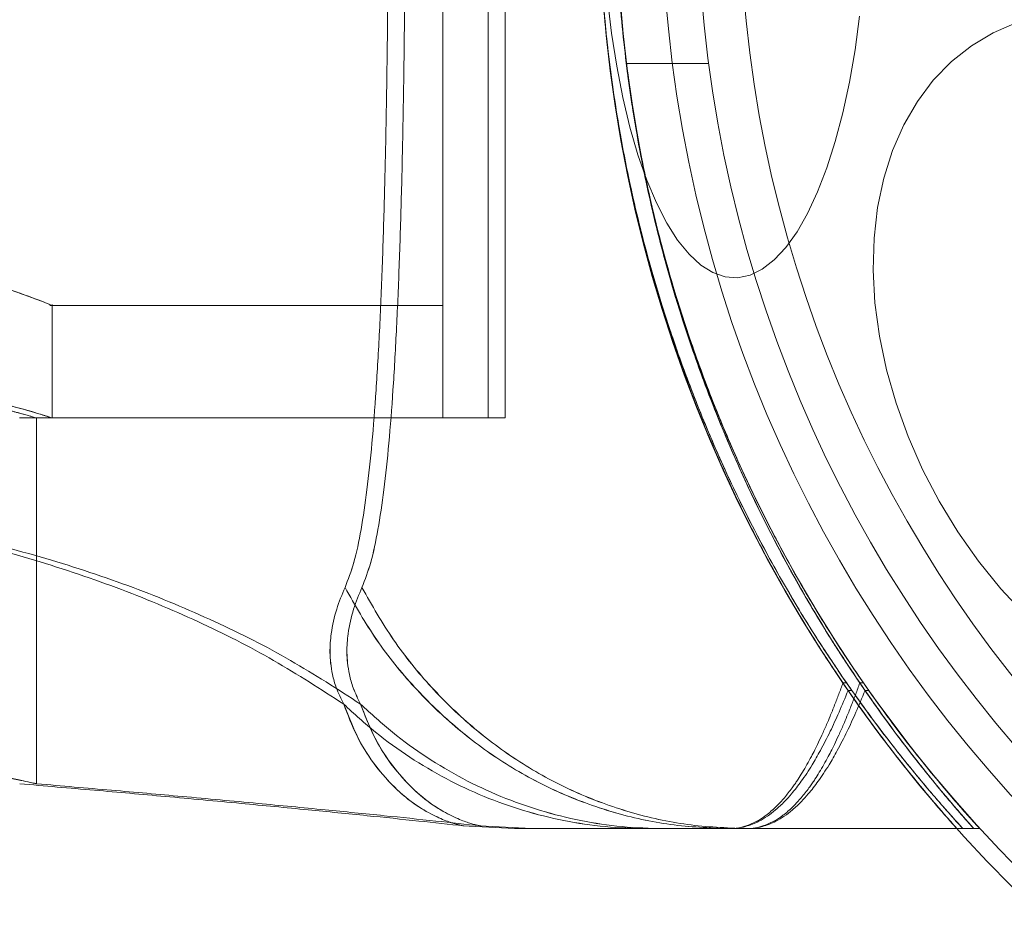
# Model space of a CAD drawing. Units: millimetres. Extents: x -720 to 9857, y -573 to 9545.
# Drawn here: x 6529 to 6561, y 2162 to 2191 of the extents above; entities that cross this region are included whole.
import ezdxf

# ---------------------------------------------------------------- set-up
doc = ezdxf.new("R2010")
doc.units = ezdxf.units.MM
doc.layers.add('Dimensions', color=7, linetype='Continuous')
doc.styles.get("Standard").update_dxf_attribs({"font": 'arial.ttf'})
doc.dimstyles.new('Leikkiset keinu', dxfattribs={"dimtxt": 150, "dimasz": 2.5, "dimexe": 0.06, "dimexo": 0.625, "dimtad": 0, "dimtih": 1, "dimtoh": 1, "dimdec": 0, "dimtxsty": 'Standard', "dimcen": 2.5, "dimadec": 0, "dimazin": 0, "dimtfac": 1, "dimtmove": 0, "dimatfit": 3, "dimfxl": 1, "dimarcsym": 0})

# ---------------------------------------------------------------- blocks, each defined once
blk = doc.blocks.new('*D2')
at = {"layer": 'Defpoints', "color": 0}
for p in [(6766.897, 8155.817), (-492.754, 527.767), (2540.484, 527.767)]:
    blk.add_point(p, dxfattribs=at)
at = {"layer": 'Dimensions', "color": 0, "lineweight": -2}
for p, q in [((6547.047, 8155.817), (-492.814, 8155.817)), ((-492.754, 8153.317), (-492.754, 4418.992)), ((-492.754, 530.267), (-492.754, 4264.592)), ((2385.613, 527.767), (-492.814, 527.767))]:
    blk.add_line(p, q, dxfattribs=at)
at = {"layer": 'Dimensions', "color": 0}
for points in [[(-492.337, 8153.317), (-493.171, 8153.317), (-492.754, 8155.817)], [(-493.171, 530.267), (-492.337, 530.267), (-492.754, 527.767)]]:
    blk.add_solid(points, dxfattribs=at)
at = {"layer": 'Dimensions', "color": 0, "lineweight": 5, "insert": (-492.754, 4341.792), "char_height": 150, "attachment_point": 5}
blk.add_mtext('7628', dxfattribs=at)
blk = doc.blocks.new('*D3')
at = {"layer": 'Defpoints', "color": 0}
for p in [(8737.672, 5325.587), (736.238, 2346.762), (8737.672, -474.243)]:
    blk.add_point(p, dxfattribs=at)
at = {"layer": 'Dimensions', "color": 0, "lineweight": -2}
for p, q in [((8737.672, 5088.992), (8737.672, -474.303)), ((736.238, 2177.142), (736.238, -474.303)), ((738.738, -474.243), (4527.005, -474.243)), ((8735.172, -474.243), (4946.905, -474.243))]:
    blk.add_line(p, q, dxfattribs=at)
at = {"layer": 'Dimensions', "color": 0}
for points in [[(738.738, -473.827), (738.738, -474.66), (736.238, -474.243)], [(8735.172, -474.66), (8735.172, -473.827), (8737.672, -474.243)]]:
    blk.add_solid(points, dxfattribs=at)
at = {"layer": 'Dimensions', "color": 0, "lineweight": 5, "insert": (4736.955, -474.243), "char_height": 150, "attachment_point": 5}
blk.add_mtext('8001', dxfattribs=at)
blk = doc.blocks.new('*D5')
at = {"layer": 'Defpoints', "color": 0}
for p in [(7237.672, 5134.617), (2386.238, 2194.617), (7237.672, 64.482)]:
    blk.add_point(p, dxfattribs=at)
at = {"layer": 'Dimensions', "color": 0, "lineweight": -2}
for p, q in [((7237.672, 5133.992), (7237.672, 64.422)), ((2386.238, 2193.992), (2386.238, 64.422)), ((2388.738, 64.482), (4599.08, 64.482)), ((7235.172, 64.482), (5024.83, 64.482))]:
    blk.add_line(p, q, dxfattribs=at)
at = {"layer": 'Dimensions', "color": 0}
for points in [[(2388.738, 64.898), (2388.738, 64.065), (2386.238, 64.482)], [(7235.172, 64.065), (7235.172, 64.898), (7237.672, 64.482)]]:
    blk.add_solid(points, dxfattribs=at)
at = {"layer": 'Dimensions', "color": 0, "lineweight": 5, "insert": (4811.955, 64.482), "char_height": 150, "attachment_point": 5}
blk.add_mtext('4851', dxfattribs=at)

msp = doc.modelspace()

# ---------------------------------------------------------------- linework, layer by layer
at = {"color": 7, "linetype": 'Continuous', "lineweight": 5}
for p, q in [((6542.672, 2177.767), (6542.672, 2211.422)), ((6544.131, 2177.767), (6544.131, 2211.454)), ((6544.672, 2177.767), (6544.672, 2211.454)), ((6548.564, 2189.117), (6551.185, 2189.117)), ((6530.1, 2181.367), (6542.672, 2181.367)), ((6530.172, 2177.767), (6530.172, 2181.397)), ((6529.131, 2177.767), (6544.131, 2177.767)), ((6529.672, 2177.767), (6544.672, 2177.767)), ((6529.672, 2166.054), (6529.672, 2177.767)), ((6555.599, 2169.281), (6555.482, 2169.281)), ((6555.768, 2169.04), (6555.648, 2169.04)), ((6556.14, 2169.281), (6556.023, 2169.281)), ((6556.309, 2169.04), (6556.189, 2169.04)), ((6543.317, 2164.709), (6544.973, 2164.617)), ((6543.858, 2164.709), (6545.514, 2164.617)), ((6547.485, 2164.617), (6548.871, 2164.621)), ((6548.026, 2164.617), (6549.412, 2164.621)), ((6551.827, 2164.617), (6559.323, 2164.617)), ((6552.368, 2164.617), (6559.672, 2164.617)), ((6559.864, 2164.617), (6559.672, 2164.617))]:
    msp.add_line(p, q, dxfattribs=at)
at = {"color": 7, "linetype": 'Continuous', "lineweight": 5, "flags": 128}
for points in [[(6556.016, 2190.631), (6555.871, 2189.553), (6555.691, 2188.519), (6555.48, 2187.539), (6555.238, 2186.621), (6554.968, 2185.773), (6554.672, 2185.003), (6554.352, 2184.317), (6554.012, 2183.722), (6553.654, 2183.223), (6553.282, 2182.824), (6552.899, 2182.528), (6552.508, 2182.339), (6552.112, 2182.257), (6551.716, 2182.284), (6551.322, 2182.42), (6550.935, 2182.663), (6550.557, 2183.011), (6550.191, 2183.46), (6549.842, 2184.008), (6549.512, 2184.649), (6549.203, 2185.378), (6548.92, 2186.188), (6548.664, 2187.072), (6548.437, 2188.022), (6548.241, 2189.03), (6548.079, 2190.087), (6547.951, 2191.184)], [(6556.874, 2179.312), (6556.648, 2180.388), (6556.507, 2181.455), (6556.449, 2182.503), (6556.478, 2183.523), (6556.591, 2184.506), (6556.789, 2185.443), (6557.069, 2186.327), (6557.429, 2187.148), (6557.865, 2187.901), (6558.375, 2188.579), (6558.953, 2189.175), (6559.594, 2189.684), (6560.293, 2190.102), (6561.044, 2190.426)], [(6561.307, 2171.475), (6560.54, 2172.297), (6559.823, 2173.18), (6559.162, 2174.117), (6558.562, 2175.1), (6558.029, 2176.12), (6557.567, 2177.168), (6557.181, 2178.235), (6556.874, 2179.312)]]:
    msp.add_lwpolyline(points, dxfattribs=at)
at = {"color": 7, "linetype": 'Continuous', "lineweight": 5}
for radius in [45, 44.45, 43, 41.85, 40.5]:
    msp.add_circle((6592.672, 2194.617), radius, dxfattribs=at)
for points, knots in [([(6555.648, 2169.04), (6555.408, 2169.393), (6554.928, 2170.099), (6554.183, 2171.287), (6553.326, 2172.752), (6552.355, 2174.587), (6551.313, 2176.829), (6550.346, 2179.256), (6549.496, 2181.843), (6548.784, 2184.551), (6548.26, 2187.205), (6547.914, 2189.762), (6547.716, 2192.197), (6547.648, 2194.707), (6547.727, 2197.279), (6547.962, 2199.896), (6548.341, 2202.476), (6548.857, 2204.985), (6549.507, 2207.404), (6550.264, 2209.717), (6551.108, 2211.907), (6551.981, 2213.87), (6552.847, 2215.594), (6553.681, 2217.103), (6554.507, 2218.475), (6555.161, 2219.484), (6555.533, 2220.027), (6555.645, 2220.19)], [0, 0, 0, 0, 0.03371, 0.067446, 0.101128, 0.148052, 0.195145, 0.242095, 0.288855, 0.335751, 0.382535, 0.421851, 0.46123, 0.500551, 0.542792, 0.585186, 0.627568, 0.669791, 0.71153, 0.75346, 0.795366, 0.837073, 0.873792, 0.910648, 0.94755, 0.984332, 1, 1, 1, 1]), ([(6555.572, 2220.084), (6555.328, 2219.722), (6554.838, 2218.997), (6554.08, 2217.776), (6553.211, 2216.275), (6552.235, 2214.406), (6551.199, 2212.137), (6550.24, 2209.684), (6549.404, 2207.075), (6548.708, 2204.348), (6548.21, 2201.719), (6547.89, 2199.234), (6547.712, 2196.917), (6547.649, 2194.484), (6547.728, 2191.946), (6547.964, 2189.321), (6548.345, 2186.733), (6548.864, 2184.219), (6549.516, 2181.8), (6550.274, 2179.49), (6551.119, 2177.301), (6551.993, 2175.339), (6552.861, 2173.613), (6553.697, 2172.103), (6554.525, 2170.729), (6555.117, 2169.819), (6555.431, 2169.356), (6555.482, 2169.281)], [0, 0, 0, 0, 0.034634, 0.069298, 0.103899, 0.15146, 0.199187, 0.246769, 0.294166, 0.341698, 0.389119, 0.426941, 0.464818, 0.502643, 0.545498, 0.588509, 0.631506, 0.67434, 0.716541, 0.758935, 0.801306, 0.843476, 0.880709, 0.918082, 0.955502, 0.9928, 1, 1, 1, 1]), ([(6556.189, 2169.04), (6555.949, 2169.393), (6555.469, 2170.099), (6554.724, 2171.287), (6553.867, 2172.752), (6552.896, 2174.587), (6551.854, 2176.829), (6550.887, 2179.256), (6550.037, 2181.843), (6549.325, 2184.551), (6548.801, 2187.205), (6548.455, 2189.762), (6548.257, 2192.197), (6548.189, 2194.707), (6548.268, 2197.279), (6548.503, 2199.896), (6548.882, 2202.476), (6549.398, 2204.985), (6550.048, 2207.404), (6550.805, 2209.717), (6551.649, 2211.907), (6552.522, 2213.87), (6553.388, 2215.594), (6554.222, 2217.103), (6555.048, 2218.475), (6555.702, 2219.484), (6556.075, 2220.027), (6556.186, 2220.19)], [0, 0, 0, 0, 0.03371, 0.067446, 0.101128, 0.148052, 0.195145, 0.242095, 0.288855, 0.335751, 0.382535, 0.421851, 0.46123, 0.500551, 0.542792, 0.585186, 0.627568, 0.669791, 0.71153, 0.75346, 0.795366, 0.837073, 0.873792, 0.910648, 0.94755, 0.984332, 1, 1, 1, 1]), ([(6556.113, 2220.084), (6555.869, 2219.722), (6555.379, 2218.997), (6554.621, 2217.776), (6553.752, 2216.275), (6552.776, 2214.406), (6551.74, 2212.137), (6550.781, 2209.684), (6549.945, 2207.075), (6549.249, 2204.348), (6548.751, 2201.719), (6548.431, 2199.234), (6548.253, 2196.917), (6548.19, 2194.484), (6548.269, 2191.946), (6548.505, 2189.321), (6548.886, 2186.733), (6549.405, 2184.219), (6550.057, 2181.8), (6550.815, 2179.49), (6551.66, 2177.301), (6552.534, 2175.339), (6553.402, 2173.613), (6554.238, 2172.103), (6555.066, 2170.729), (6555.658, 2169.819), (6555.972, 2169.356), (6556.023, 2169.281)], [0, 0, 0, 0, 0.034634, 0.069298, 0.103899, 0.15146, 0.199187, 0.246769, 0.294166, 0.341698, 0.389119, 0.426941, 0.464818, 0.502643, 0.545498, 0.588509, 0.631506, 0.67434, 0.716541, 0.758935, 0.801306, 0.843476, 0.880709, 0.918082, 0.955502, 0.9928, 1, 1, 1, 1]), ([(6539.546, 2216.897), (6539.645, 2216.641), (6539.848, 2216.112), (6540.067, 2215.053), (6540.257, 2213.785), (6540.413, 2212.291), (6540.545, 2210.594), (6540.653, 2208.705), (6540.741, 2206.641), (6540.81, 2204.427), (6540.863, 2202.087), (6540.9, 2199.652), (6540.922, 2197.151), (6540.929, 2194.616), (6540.922, 2192.082), (6540.9, 2189.581), (6540.863, 2187.145), (6540.81, 2184.807), (6540.741, 2182.593), (6540.653, 2180.529), (6540.545, 2178.64), (6540.414, 2176.942), (6540.256, 2175.449), (6540.067, 2174.182), (6539.849, 2173.124), (6539.645, 2172.594), (6539.546, 2172.337)], [0, 0, 0, 0, 0.036533, 0.075371, 0.115613, 0.156793, 0.198823, 0.241237, 0.283941, 0.327016, 0.370155, 0.413362, 0.456679, 0.500031, 0.543324, 0.586621, 0.629886, 0.673031, 0.716011, 0.758754, 0.801207, 0.843194, 0.8844, 0.924613, 0.963405, 1, 1, 1, 1]), ([(6539.546, 2172.337), (6539.645, 2172.593), (6539.848, 2173.122), (6540.067, 2174.181), (6540.257, 2175.449), (6540.413, 2176.942), (6540.545, 2178.64), (6540.653, 2180.528), (6540.741, 2182.593), (6540.81, 2184.807), (6540.863, 2187.146), (6540.9, 2189.581), (6540.922, 2192.083), (6540.929, 2194.616), (6540.922, 2197.151), (6540.9, 2199.652), (6540.863, 2202.088), (6540.81, 2204.427), (6540.741, 2206.641), (6540.653, 2208.704), (6540.545, 2210.593), (6540.413, 2212.291), (6540.257, 2213.785), (6540.067, 2215.052), (6539.848, 2216.112), (6539.645, 2216.641), (6539.546, 2216.897)], [0, 0, 0, 0, 0.036532, 0.075371, 0.115612, 0.156793, 0.198826, 0.241231, 0.283929, 0.327045, 0.370129, 0.413325, 0.456716, 0.50001, 0.543255, 0.586702, 0.629843, 0.67298, 0.716073, 0.758748, 0.801171, 0.843207, 0.884387, 0.924629, 0.963468, 1, 1, 1, 1]), ([(6540.087, 2216.897), (6540.186, 2216.641), (6540.389, 2216.112), (6540.608, 2215.053), (6540.798, 2213.785), (6540.954, 2212.291), (6541.086, 2210.594), (6541.194, 2208.705), (6541.282, 2206.641), (6541.351, 2204.427), (6541.404, 2202.087), (6541.441, 2199.652), (6541.463, 2197.151), (6541.47, 2194.616), (6541.463, 2192.082), (6541.441, 2189.581), (6541.404, 2187.145), (6541.351, 2184.807), (6541.282, 2182.593), (6541.194, 2180.529), (6541.086, 2178.64), (6540.955, 2176.942), (6540.797, 2175.449), (6540.608, 2174.182), (6540.39, 2173.124), (6540.186, 2172.594), (6540.087, 2172.337)], [0, 0, 0, 0, 0.036533, 0.075371, 0.115613, 0.156793, 0.198823, 0.241237, 0.283941, 0.327016, 0.370155, 0.413362, 0.456679, 0.500031, 0.543324, 0.586621, 0.629886, 0.673031, 0.716011, 0.758754, 0.801207, 0.843194, 0.8844, 0.924613, 0.963405, 1, 1, 1, 1]), ([(6540.087, 2172.337), (6540.186, 2172.593), (6540.389, 2173.122), (6540.608, 2174.181), (6540.798, 2175.449), (6540.954, 2176.942), (6541.086, 2178.64), (6541.194, 2180.528), (6541.282, 2182.593), (6541.351, 2184.807), (6541.404, 2187.146), (6541.441, 2189.581), (6541.463, 2192.083), (6541.47, 2194.616), (6541.463, 2197.151), (6541.441, 2199.652), (6541.404, 2202.088), (6541.351, 2204.427), (6541.282, 2206.641), (6541.194, 2208.704), (6541.086, 2210.593), (6540.954, 2212.291), (6540.798, 2213.785), (6540.608, 2215.052), (6540.389, 2216.112), (6540.186, 2216.641), (6540.087, 2216.897)], [0, 0, 0, 0, 0.0365324, 0.0753712, 0.1156119, 0.1567928, 0.1988256, 0.241231, 0.2839286, 0.3270453, 0.3701287, 0.413325, 0.4567157, 0.5000098, 0.5432547, 0.5867025, 0.6298428, 0.6729799, 0.7160727, 0.7587482, 0.8011713, 0.8432069, 0.8843872, 0.9246288, 0.9634675, 1, 1, 1, 1]), ([(6555.768, 2169.04), (6555.453, 2169.498), (6554.821, 2170.416), (6553.831, 2172.016), (6552.834, 2173.79), (6551.887, 2175.682), (6551.019, 2177.657), (6550.247, 2179.666), (6549.549, 2181.776), (6548.888, 2184.175), (6548.319, 2186.876), (6547.896, 2189.865), (6547.697, 2192.459), (6547.679, 2194.045), (6547.672, 2194.617)], [0, 0, 0, 0, 0.0865435, 0.1734681, 0.2602379, 0.3465694, 0.4226866, 0.4991022, 0.5755428, 0.6516944, 0.7493513, 0.8472735, 0.9449649, 1, 1, 1, 1]), ([(6547.672, 2194.617), (6547.688, 2193.726), (6547.718, 2191.945), (6547.966, 2189.265), (6548.365, 2186.596), (6548.91, 2184.03), (6549.57, 2181.612), (6550.327, 2179.327), (6551.184, 2177.14), (6552.076, 2175.165), (6552.959, 2173.429), (6553.812, 2171.906), (6554.656, 2170.517), (6555.207, 2169.693), (6555.482, 2169.281)], [0, 0, 0, 0, 0.0871693, 0.1743382, 0.2642443, 0.3541387, 0.4374291, 0.520713, 0.6070913, 0.6934599, 0.7689094, 0.844354, 0.9221645, 1, 1, 1, 1]), ([(6547.672, 2194.617), (6547.688, 2193.726), (6547.719, 2191.945), (6547.97, 2189.264), (6548.374, 2186.596), (6548.925, 2184.034), (6549.591, 2181.626), (6550.352, 2179.354), (6551.214, 2177.18), (6552.116, 2175.207), (6553.014, 2173.464), (6553.887, 2171.927), (6554.753, 2170.526), (6555.317, 2169.696), (6555.599, 2169.281)], [0, 0, 0, 0, 0.087069, 0.174138, 0.263972, 0.353795, 0.436567, 0.519333, 0.605139, 0.690936, 0.766992, 0.843044, 0.921509, 1, 1, 1, 1]), ([(6555.648, 2169.04), (6555.337, 2169.499), (6554.715, 2170.419), (6553.739, 2172.025), (6552.756, 2173.803), (6551.823, 2175.698), (6550.968, 2177.672), (6550.21, 2179.676), (6549.525, 2181.779), (6548.874, 2184.173), (6548.312, 2186.871), (6547.894, 2189.86), (6547.697, 2192.456), (6547.679, 2194.043), (6547.672, 2194.617)], [0, 0, 0, 0, 0.086666, 0.173718, 0.260614, 0.347067, 0.422927, 0.499082, 0.575263, 0.651159, 0.748917, 0.846939, 0.944732, 1, 1, 1, 1]), ([(6548.213, 2194.617), (6548.229, 2193.726), (6548.26, 2191.945), (6548.511, 2189.264), (6548.915, 2186.596), (6549.466, 2184.034), (6550.132, 2181.626), (6550.893, 2179.354), (6551.755, 2177.18), (6552.657, 2175.207), (6553.555, 2173.464), (6554.428, 2171.927), (6555.294, 2170.526), (6555.858, 2169.696), (6556.14, 2169.281)], [0, 0, 0, 0, 0.087069, 0.174138, 0.263972, 0.353795, 0.436567, 0.519333, 0.605139, 0.690936, 0.766992, 0.843044, 0.921509, 1, 1, 1, 1]), ([(6548.213, 2194.617), (6548.229, 2193.726), (6548.259, 2191.945), (6548.507, 2189.265), (6548.906, 2186.596), (6549.451, 2184.03), (6550.111, 2181.612), (6550.868, 2179.327), (6551.725, 2177.14), (6552.617, 2175.165), (6553.5, 2173.429), (6554.353, 2171.906), (6555.197, 2170.517), (6555.748, 2169.693), (6556.023, 2169.281)], [0, 0, 0, 0, 0.0871693, 0.1743382, 0.2642443, 0.3541387, 0.4374291, 0.520713, 0.6070913, 0.6934599, 0.7689094, 0.844354, 0.9221645, 1, 1, 1, 1]), ([(6556.309, 2169.04), (6555.994, 2169.498), (6555.362, 2170.416), (6554.372, 2172.016), (6553.375, 2173.79), (6552.428, 2175.682), (6551.56, 2177.657), (6550.788, 2179.666), (6550.09, 2181.776), (6549.429, 2184.175), (6548.86, 2186.876), (6548.437, 2189.865), (6548.238, 2192.459), (6548.22, 2194.045), (6548.213, 2194.617)], [0, 0, 0, 0, 0.086544, 0.173468, 0.260238, 0.346569, 0.422687, 0.499102, 0.575543, 0.651694, 0.749351, 0.847274, 0.944965, 1, 1, 1, 1]), ([(6556.189, 2169.04), (6555.878, 2169.499), (6555.256, 2170.419), (6554.28, 2172.025), (6553.297, 2173.803), (6552.364, 2175.698), (6551.509, 2177.672), (6550.751, 2179.676), (6550.066, 2181.779), (6549.415, 2184.173), (6548.853, 2186.871), (6548.435, 2189.86), (6548.238, 2192.456), (6548.22, 2194.043), (6548.213, 2194.617)], [0, 0, 0, 0, 0.086666, 0.173718, 0.260614, 0.347067, 0.422927, 0.499082, 0.575263, 0.651159, 0.748917, 0.846939, 0.944732, 1, 1, 1, 1]), ([(6519.172, 2181.367), (6519.228, 2181.391), (6519.339, 2181.438), (6520.203, 2181.773), (6521.508, 2182.183), (6523.216, 2182.522), (6525.069, 2182.601), (6526.798, 2182.41), (6528.305, 2182.05), (6529.495, 2181.643), (6530.17, 2181.368), (6530.217, 2181.348), (6529.697, 2181.563), (6528.678, 2181.932), (6527.193, 2182.339), (6525.391, 2182.59), (6523.563, 2182.552), (6521.918, 2182.281), (6520.518, 2181.884), (6519.51, 2181.509), (6519.187, 2181.373), (6519.174, 2181.368), (6519.172, 2181.367)], [0, 0, 0, 0, 0.05068, 0.101272, 0.154176, 0.20962, 0.262368, 0.311137, 0.360975, 0.414985, 0.470179, 0.521887, 0.57108, 0.621826, 0.676168, 0.731202, 0.782016, 0.83054, 0.881988, 0.937132, 0.991253, 1, 1, 1, 1]), ([(6519.172, 2177.767), (6519.23, 2177.786), (6519.345, 2177.825), (6520.239, 2178.096), (6521.579, 2178.416), (6523.301, 2178.667), (6525.161, 2178.717), (6526.92, 2178.559), (6528.441, 2178.268), (6529.593, 2177.954), (6530.204, 2177.757), (6530.189, 2177.762), (6529.594, 2177.953), (6528.482, 2178.258), (6526.925, 2178.562), (6525.099, 2178.721), (6523.267, 2178.66), (6521.614, 2178.421), (6520.269, 2178.105), (6519.347, 2177.825), (6519.229, 2177.786), (6519.172, 2177.767)], [0, 0, 0, 0, 0.0518, 0.10354, 0.156845, 0.211583, 0.264521, 0.315171, 0.366633, 0.420659, 0.475153, 0.527364, 0.578156, 0.63027, 0.684639, 0.738827, 0.790345, 0.84099, 0.893779, 0.948486, 1, 1, 1, 1]), ([(6529.672, 2177.767), (6529.659, 2177.771), (6529.634, 2177.778), (6529.426, 2177.839), (6529.1, 2177.929), (6528.654, 2178.043), (6528.094, 2178.17), (6527.435, 2178.295), (6526.683, 2178.407), (6525.878, 2178.488), (6525.037, 2178.529), (6524.209, 2178.526), (6523.397, 2178.482), (6522.635, 2178.403), (6521.919, 2178.297), (6521.272, 2178.174), (6520.703, 2178.046), (6520.243, 2177.929), (6519.903, 2177.835), (6519.706, 2177.777), (6519.65, 2177.76), (6519.731, 2177.784), (6519.944, 2177.846), (6520.278, 2177.938), (6520.732, 2178.053), (6521.296, 2178.179), (6521.967, 2178.305), (6522.718, 2178.414), (6523.535, 2178.493), (6524.367, 2178.53), (6525.204, 2178.524), (6526.004, 2178.477), (6526.769, 2178.395), (6527.476, 2178.288), (6528.121, 2178.164), (6528.679, 2178.037), (6529.135, 2177.92), (6529.448, 2177.833), (6529.638, 2177.777), (6529.661, 2177.77), (6529.672, 2177.767)], [0, 0, 0, 0, 0.02568, 0.052124, 0.077799, 0.104185, 0.130514, 0.157573, 0.18444, 0.212129, 0.238245, 0.265174, 0.290404, 0.316347, 0.34194, 0.368218, 0.394836, 0.422214, 0.448967, 0.476551, 0.502367, 0.528967, 0.554246, 0.580228, 0.606098, 0.632668, 0.659431, 0.686974, 0.713571, 0.741005, 0.766534, 0.792823, 0.818084, 0.84403, 0.870196, 0.897078, 0.923947, 0.951626, 0.97551, 1, 1, 1, 1]), ([(6516.451, 2175.399), (6517.626, 2175.312), (6519.927, 2175.143), (6523.273, 2174.682), (6526.439, 2174.072), (6529.424, 2173.301), (6532.228, 2172.371), (6534.847, 2171.279), (6537.298, 2170.037), (6538.77, 2169.08), (6539.505, 2168.602)], [0, 0, 0, 0, 0.139013, 0.272327, 0.400688, 0.524926, 0.645959, 0.764779, 0.882433, 1, 1, 1, 1]), ([(6516.992, 2175.399), (6518.167, 2175.312), (6520.468, 2175.143), (6523.814, 2174.682), (6526.98, 2174.072), (6529.965, 2173.301), (6532.769, 2172.371), (6535.388, 2171.279), (6537.839, 2170.037), (6539.311, 2169.08), (6540.046, 2168.602)], [0, 0, 0, 0, 0.139013, 0.272327, 0.400688, 0.524926, 0.645959, 0.764779, 0.882433, 1, 1, 1, 1]), ([(6539.546, 2172.337), (6539.451, 2172.11), (6539.254, 2171.644), (6539.121, 2171.037), (6539.072, 2170.564), (6539.06, 2170.254), (6539.08, 2169.916), (6539.145, 2169.539), (6539.259, 2169.102), (6539.418, 2168.778), (6539.505, 2168.602)], [0, 0, 0, 0, 0.212492, 0.436992, 0.515697, 0.597179, 0.683193, 0.775784, 0.877725, 1, 1, 1, 1]), ([(6539.505, 2168.602), (6539.419, 2168.778), (6539.26, 2169.102), (6539.143, 2169.539), (6539.083, 2169.914), (6539.064, 2170.251), (6539.071, 2170.564), (6539.12, 2171.037), (6539.256, 2171.643), (6539.451, 2172.11), (6539.546, 2172.337)], [0, 0, 0, 0, 0.122261, 0.224323, 0.316365, 0.402338, 0.484296, 0.563098, 0.787359, 1, 1, 1, 1]), ([(6539.546, 2172.337), (6539.87, 2171.768), (6540.518, 2170.631), (6541.748, 2169.12), (6543.137, 2167.782), (6544.681, 2166.652), (6546.353, 2165.752), (6548.123, 2165.106), (6549.959, 2164.695), (6551.204, 2164.643), (6551.827, 2164.617)], [0, 0, 0, 0, 0.124986, 0.249987, 0.374994, 0.499954, 0.624887, 0.749895, 0.87496, 1, 1, 1, 1]), ([(6539.546, 2172.337), (6539.87, 2171.768), (6540.516, 2170.63), (6541.744, 2169.116), (6543.134, 2167.779), (6544.681, 2166.653), (6546.354, 2165.754), (6548.124, 2165.108), (6549.959, 2164.695), (6551.205, 2164.643), (6551.827, 2164.617)], [0, 0, 0, 0, 0.124994, 0.249985, 0.374992, 0.500008, 0.624999, 0.749997, 0.875003, 1, 1, 1, 1]), ([(6540.087, 2172.337), (6539.992, 2172.11), (6539.795, 2171.644), (6539.662, 2171.037), (6539.613, 2170.564), (6539.601, 2170.254), (6539.621, 2169.916), (6539.686, 2169.539), (6539.8, 2169.102), (6539.959, 2168.778), (6540.046, 2168.602)], [0, 0, 0, 0, 0.212492, 0.436992, 0.515697, 0.597179, 0.683193, 0.775784, 0.877725, 1, 1, 1, 1]), ([(6540.046, 2168.602), (6539.96, 2168.778), (6539.801, 2169.102), (6539.684, 2169.539), (6539.624, 2169.914), (6539.605, 2170.251), (6539.612, 2170.564), (6539.661, 2171.037), (6539.797, 2171.643), (6539.992, 2172.11), (6540.087, 2172.337)], [0, 0, 0, 0, 0.122261, 0.224323, 0.316365, 0.402338, 0.484296, 0.563098, 0.787359, 1, 1, 1, 1]), ([(6540.087, 2172.337), (6540.411, 2171.768), (6541.059, 2170.631), (6542.289, 2169.12), (6543.678, 2167.782), (6545.222, 2166.652), (6546.894, 2165.752), (6548.664, 2165.106), (6550.5, 2164.695), (6551.745, 2164.643), (6552.368, 2164.617)], [0, 0, 0, 0, 0.124986, 0.249987, 0.374994, 0.499954, 0.624887, 0.749895, 0.87496, 1, 1, 1, 1]), ([(6540.087, 2172.337), (6540.411, 2171.768), (6541.057, 2170.63), (6542.285, 2169.116), (6543.675, 2167.779), (6545.222, 2166.653), (6546.895, 2165.754), (6548.665, 2165.108), (6550.5, 2164.695), (6551.746, 2164.643), (6552.368, 2164.617)], [0, 0, 0, 0, 0.124994, 0.249985, 0.374992, 0.500008, 0.624999, 0.749997, 0.875003, 1, 1, 1, 1]), ([(6555.482, 2169.281), (6555.438, 2169.161), (6555.35, 2168.92), (6555.212, 2168.564), (6555.082, 2168.243), (6554.947, 2167.921), (6554.812, 2167.62), (6554.685, 2167.353), (6554.575, 2167.127), (6554.463, 2166.909), (6554.33, 2166.666), (6554.187, 2166.422), (6554.068, 2166.232), (6553.966, 2166.08), (6553.872, 2165.947), (6553.721, 2165.742), (6553.514, 2165.493), (6553.239, 2165.216), (6552.965, 2164.994), (6552.682, 2164.824), (6552.417, 2164.711), (6552.132, 2164.633), (6551.934, 2164.622), (6551.827, 2164.617)], [0, 0, 0, 0, 0.040034, 0.080018, 0.124024, 0.156565, 0.201486, 0.242758, 0.266967, 0.299039, 0.340361, 0.381645, 0.42148, 0.441855, 0.466923, 0.499238, 0.568778, 0.637363, 0.721905, 0.787957, 0.856575, 0.922986, 1, 1, 1, 1]), ([(6551.827, 2164.617), (6551.917, 2164.62), (6552.098, 2164.627), (6552.351, 2164.679), (6552.581, 2164.755), (6552.816, 2164.862), (6553.065, 2165.009), (6553.336, 2165.218), (6553.596, 2165.459), (6553.866, 2165.762), (6554.161, 2166.14), (6554.472, 2166.607), (6554.777, 2167.142), (6555.067, 2167.704), (6555.361, 2168.344), (6555.551, 2168.804), (6555.648, 2169.04)], [0, 0, 0, 0, 0.062416, 0.125746, 0.180607, 0.231299, 0.298932, 0.365979, 0.440631, 0.498229, 0.582317, 0.676137, 0.749252, 0.83729, 0.916655, 1, 1, 1, 1]), ([(6556.023, 2169.281), (6555.979, 2169.161), (6555.891, 2168.92), (6555.753, 2168.564), (6555.623, 2168.243), (6555.488, 2167.921), (6555.353, 2167.62), (6555.226, 2167.353), (6555.116, 2167.127), (6555.004, 2166.909), (6554.871, 2166.666), (6554.728, 2166.422), (6554.609, 2166.232), (6554.507, 2166.08), (6554.413, 2165.947), (6554.262, 2165.742), (6554.055, 2165.493), (6553.781, 2165.216), (6553.506, 2164.994), (6553.223, 2164.824), (6552.958, 2164.711), (6552.673, 2164.633), (6552.475, 2164.622), (6552.368, 2164.617)], [0, 0, 0, 0, 0.040034, 0.080018, 0.124024, 0.156565, 0.201486, 0.242758, 0.266967, 0.299039, 0.340361, 0.381645, 0.42148, 0.441855, 0.466923, 0.499238, 0.568778, 0.637363, 0.721905, 0.787957, 0.856575, 0.922986, 1, 1, 1, 1]), ([(6552.368, 2164.617), (6552.458, 2164.62), (6552.639, 2164.627), (6552.892, 2164.679), (6553.122, 2164.755), (6553.357, 2164.862), (6553.606, 2165.009), (6553.877, 2165.218), (6554.137, 2165.459), (6554.407, 2165.762), (6554.702, 2166.14), (6555.013, 2166.607), (6555.319, 2167.142), (6555.608, 2167.704), (6555.903, 2168.344), (6556.092, 2168.804), (6556.189, 2169.04)], [0, 0, 0, 0, 0.062416, 0.125746, 0.180607, 0.231299, 0.298932, 0.365979, 0.440631, 0.498229, 0.582317, 0.676137, 0.749252, 0.83729, 0.916655, 1, 1, 1, 1]), ([(6555.482, 2169.281), (6555.767, 2168.872), (6556.338, 2168.052), (6557.095, 2167.056), (6557.747, 2166.235), (6558.287, 2165.585), (6558.716, 2165.086), (6558.977, 2164.79), (6559.109, 2164.641), (6559.124, 2164.625), (6559.131, 2164.617)], [0, 0, 0, 0, 0.144865, 0.290649, 0.420971, 0.551275, 0.685711, 0.820122, 0.909842, 1, 1, 1, 1]), ([(6555.482, 2169.281), (6555.73, 2168.924), (6556.228, 2168.206), (6556.921, 2167.281), (6557.555, 2166.473), (6558.097, 2165.811), (6558.54, 2165.289), (6558.87, 2164.911), (6559.089, 2164.664), (6559.117, 2164.633), (6559.131, 2164.617)], [0, 0, 0, 0, 0.12614, 0.252878, 0.379037, 0.505962, 0.627039, 0.748979, 0.87391, 1, 1, 1, 1]), ([(6555.599, 2169.281), (6555.852, 2168.924), (6556.358, 2168.208), (6557.063, 2167.285), (6557.709, 2166.477), (6558.263, 2165.815), (6558.716, 2165.292), (6559.054, 2164.912), (6559.279, 2164.664), (6559.308, 2164.633), (6559.323, 2164.617)], [0, 0, 0, 0, 0.126002, 0.252597, 0.378619, 0.505405, 0.626576, 0.748623, 0.873717, 1, 1, 1, 1]), ([(6559.131, 2164.617), (6559.121, 2164.628), (6559.102, 2164.65), (6558.945, 2164.826), (6558.698, 2165.108), (6558.329, 2165.536), (6557.83, 2166.134), (6557.187, 2166.938), (6556.456, 2167.893), (6555.918, 2168.657), (6555.648, 2169.04)], [0, 0, 0, 0, 0.1078467, 0.216418, 0.3271357, 0.4385308, 0.5764329, 0.7153826, 0.8572589, 1, 1, 1, 1]), ([(6559.131, 2164.617), (6559.118, 2164.632), (6559.091, 2164.662), (6558.88, 2164.899), (6558.562, 2165.264), (6558.139, 2165.761), (6557.621, 2166.391), (6557.021, 2167.152), (6556.361, 2168.025), (6555.886, 2168.701), (6555.648, 2169.04)], [0, 0, 0, 0, 0.126487, 0.254141, 0.375839, 0.498401, 0.623422, 0.749189, 0.874304, 1, 1, 1, 1]), ([(6559.323, 2164.617), (6559.309, 2164.632), (6559.282, 2164.662), (6559.066, 2164.899), (6558.743, 2165.262), (6558.315, 2165.755), (6557.791, 2166.378), (6557.181, 2167.136), (6556.504, 2168.012), (6556.014, 2168.697), (6555.768, 2169.04)], [0, 0, 0, 0, 0.126357, 0.253901, 0.374782, 0.496523, 0.620701, 0.745614, 0.872504, 1, 1, 1, 1]), ([(6556.023, 2169.281), (6556.308, 2168.872), (6556.879, 2168.052), (6557.636, 2167.056), (6558.288, 2166.235), (6558.828, 2165.585), (6559.257, 2165.086), (6559.518, 2164.79), (6559.651, 2164.641), (6559.665, 2164.625), (6559.672, 2164.617)], [0, 0, 0, 0, 0.144865, 0.290649, 0.420971, 0.551275, 0.685711, 0.820122, 0.909842, 1, 1, 1, 1]), ([(6556.023, 2169.281), (6556.271, 2168.924), (6556.769, 2168.206), (6557.462, 2167.281), (6558.096, 2166.473), (6558.638, 2165.811), (6559.081, 2165.289), (6559.411, 2164.911), (6559.63, 2164.664), (6559.658, 2164.633), (6559.672, 2164.617)], [0, 0, 0, 0, 0.12614, 0.252878, 0.379037, 0.505962, 0.627039, 0.748979, 0.87391, 1, 1, 1, 1]), ([(6556.14, 2169.281), (6556.393, 2168.924), (6556.899, 2168.208), (6557.604, 2167.285), (6558.25, 2166.477), (6558.804, 2165.815), (6559.257, 2165.292), (6559.595, 2164.912), (6559.82, 2164.664), (6559.849, 2164.633), (6559.864, 2164.617)], [0, 0, 0, 0, 0.126002, 0.252597, 0.378619, 0.505405, 0.626576, 0.748623, 0.873717, 1, 1, 1, 1]), ([(6559.672, 2164.617), (6559.662, 2164.628), (6559.643, 2164.65), (6559.486, 2164.826), (6559.239, 2165.108), (6558.87, 2165.536), (6558.371, 2166.134), (6557.728, 2166.938), (6556.997, 2167.893), (6556.459, 2168.657), (6556.189, 2169.04)], [0, 0, 0, 0, 0.107847, 0.216418, 0.327136, 0.438531, 0.576433, 0.715383, 0.857259, 1, 1, 1, 1]), ([(6559.672, 2164.617), (6559.659, 2164.632), (6559.632, 2164.662), (6559.421, 2164.899), (6559.103, 2165.264), (6558.68, 2165.761), (6558.162, 2166.391), (6557.562, 2167.152), (6556.902, 2168.025), (6556.427, 2168.701), (6556.189, 2169.04)], [0, 0, 0, 0, 0.126487, 0.254141, 0.375839, 0.498401, 0.623422, 0.749189, 0.874304, 1, 1, 1, 1]), ([(6559.864, 2164.617), (6559.85, 2164.632), (6559.823, 2164.662), (6559.607, 2164.899), (6559.284, 2165.262), (6558.856, 2165.755), (6558.332, 2166.378), (6557.722, 2167.136), (6557.045, 2168.012), (6556.555, 2168.697), (6556.309, 2169.04)], [0, 0, 0, 0, 0.126357, 0.253901, 0.374782, 0.496523, 0.620701, 0.745614, 0.872504, 1, 1, 1, 1]), ([(6539.505, 2168.602), (6539.84, 2168.295), (6540.508, 2167.68), (6541.61, 2166.889), (6542.771, 2166.2), (6543.989, 2165.629), (6545.252, 2165.178), (6546.551, 2164.857), (6547.872, 2164.655), (6548.76, 2164.63), (6549.204, 2164.617)], [0, 0, 0, 0, 0.124997, 0.249997, 0.374999, 0.499989, 0.624972, 0.749974, 0.87499, 1, 1, 1, 1]), ([(6539.505, 2168.602), (6539.636, 2168.261), (6539.901, 2167.568), (6540.452, 2166.696), (6541.052, 2165.993), (6541.631, 2165.492), (6542.195, 2165.13), (6542.689, 2164.898), (6543.055, 2164.77), (6543.27, 2164.721), (6543.341, 2164.703), (6543.269, 2164.722), (6543.055, 2164.771), (6542.688, 2164.897), (6542.155, 2165.148), (6541.488, 2165.588), (6540.749, 2166.307), (6540.014, 2167.314), (6539.673, 2168.177), (6539.505, 2168.602)], [0, 0, 0, 0, 0.053102, 0.107928, 0.162721, 0.215808, 0.26699, 0.328238, 0.386849, 0.443806, 0.500018, 0.556236, 0.613212, 0.671856, 0.733154, 0.79746, 0.864656, 0.93333, 1, 1, 1, 1]), ([(6539.505, 2168.602), (6539.84, 2168.295), (6540.508, 2167.68), (6541.61, 2166.889), (6542.771, 2166.2), (6543.989, 2165.629), (6545.252, 2165.179), (6546.551, 2164.858), (6547.872, 2164.655), (6548.76, 2164.63), (6549.204, 2164.617)], [0, 0, 0, 0, 0.124997, 0.249997, 0.374999, 0.49999, 0.624974, 0.749976, 0.87499, 1, 1, 1, 1]), ([(6540.046, 2168.602), (6540.381, 2168.295), (6541.049, 2167.68), (6542.151, 2166.889), (6543.312, 2166.2), (6544.53, 2165.629), (6545.794, 2165.179), (6547.092, 2164.858), (6548.413, 2164.655), (6549.301, 2164.63), (6549.745, 2164.617)], [0, 0, 0, 0, 0.124997, 0.249997, 0.374999, 0.49999, 0.624974, 0.749976, 0.87499, 1, 1, 1, 1]), ([(6540.046, 2168.602), (6540.381, 2168.295), (6541.049, 2167.68), (6542.151, 2166.889), (6543.312, 2166.2), (6544.53, 2165.629), (6545.793, 2165.178), (6547.092, 2164.857), (6548.413, 2164.655), (6549.301, 2164.63), (6549.745, 2164.617)], [0, 0, 0, 0, 0.124997, 0.249997, 0.374999, 0.499989, 0.624972, 0.749974, 0.87499, 1, 1, 1, 1]), ([(6540.046, 2168.602), (6540.177, 2168.261), (6540.442, 2167.568), (6540.993, 2166.696), (6541.593, 2165.993), (6542.172, 2165.492), (6542.736, 2165.13), (6543.23, 2164.898), (6543.596, 2164.77), (6543.811, 2164.721), (6543.882, 2164.703), (6543.81, 2164.722), (6543.596, 2164.771), (6543.229, 2164.897), (6542.696, 2165.148), (6542.029, 2165.588), (6541.29, 2166.307), (6540.555, 2167.314), (6540.214, 2168.177), (6540.046, 2168.602)], [0, 0, 0, 0, 0.053102, 0.107928, 0.162721, 0.215808, 0.26699, 0.328238, 0.386849, 0.443806, 0.500018, 0.556236, 0.613212, 0.671856, 0.733154, 0.79746, 0.864656, 0.93333, 1, 1, 1, 1]), ([(6529.672, 2166.054), (6529.659, 2166.057), (6529.633, 2166.063), (6529.422, 2166.109), (6529.09, 2166.181), (6528.638, 2166.276), (6528.072, 2166.39), (6527.413, 2166.513), (6526.665, 2166.64), (6525.86, 2166.758), (6525.01, 2166.859), (6524.16, 2166.935), (6523.322, 2166.983), (6522.537, 2167.003), (6521.809, 2166.999), (6521.167, 2166.978), (6520.616, 2166.946), (6520.18, 2166.912), (6519.865, 2166.883), (6519.689, 2166.865), (6519.653, 2166.862), (6519.759, 2166.874), (6520.004, 2166.898), (6520.378, 2166.931), (6520.877, 2166.966), (6521.48, 2166.993), (6522.18, 2167.007), (6522.941, 2166.998), (6523.755, 2166.964), (6524.582, 2166.902), (6525.414, 2166.816), (6526.221, 2166.709), (6526.994, 2166.588), (6527.704, 2166.463), (6528.339, 2166.34), (6528.866, 2166.231), (6529.274, 2166.143), (6529.598, 2166.072), (6529.645, 2166.061), (6529.672, 2166.054)], [0, 0, 0, 0, 0.025935, 0.052631, 0.078564, 0.105232, 0.131505, 0.158509, 0.185326, 0.212917, 0.239766, 0.267425, 0.293733, 0.320826, 0.346793, 0.373501, 0.39967, 0.426584, 0.452982, 0.480149, 0.506465, 0.53355, 0.559786, 0.586777, 0.613134, 0.640253, 0.666622, 0.693773, 0.719862, 0.746715, 0.772713, 0.799441, 0.825887, 0.853073, 0.879975, 0.907665, 0.934395, 0.961935, 1, 1, 1, 1]), ([(6529.138, 2166.054), (6529.936, 2165.985), (6531.488, 2165.853), (6533.85, 2165.644), (6536.128, 2165.435), (6538.282, 2165.23), (6540.179, 2165.042), (6541.841, 2164.87), (6542.873, 2164.757), (6543.354, 2164.704)], [0, 0, 0, 0, 0.168411, 0.3272, 0.497991, 0.648966, 0.781873, 0.898364, 1, 1, 1, 1]), ([(6529.679, 2166.054), (6530.477, 2165.985), (6532.029, 2165.853), (6534.391, 2165.644), (6536.669, 2165.435), (6538.823, 2165.23), (6540.72, 2165.042), (6542.382, 2164.87), (6543.414, 2164.757), (6543.895, 2164.704)], [0, 0, 0, 0, 0.168411, 0.3272, 0.497991, 0.648966, 0.781873, 0.898364, 1, 1, 1, 1]), ([(6549.204, 2164.617), (6549.076, 2164.617), (6548.844, 2164.617), (6548.525, 2164.617), (6548.226, 2164.617), (6547.934, 2164.617), (6547.637, 2164.617), (6547.352, 2164.617), (6546.919, 2164.617), (6546.384, 2164.617), (6545.792, 2164.617), (6545.332, 2164.617), (6545.038, 2164.617), (6544.932, 2164.617), (6545.078, 2164.617), (6545.551, 2164.617), (6546.19, 2164.617), (6546.813, 2164.617), (6547.298, 2164.617), (6547.761, 2164.617), (6548.151, 2164.617), (6548.473, 2164.617), (6548.819, 2164.617), (6549.066, 2164.617), (6549.204, 2164.617)], [0, 0, 0, 0, 0.027133, 0.048966, 0.067669, 0.091328, 0.113134, 0.134744, 0.157834, 0.219371, 0.279943, 0.353308, 0.426587, 0.500019, 0.593412, 0.686631, 0.778921, 0.819575, 0.861537, 0.901419, 0.926438, 0.94793, 0.970807, 1, 1, 1, 1]), ([(6549.745, 2164.617), (6549.617, 2164.617), (6549.385, 2164.617), (6549.066, 2164.617), (6548.767, 2164.617), (6548.475, 2164.617), (6548.178, 2164.617), (6547.893, 2164.617), (6547.46, 2164.617), (6546.925, 2164.617), (6546.333, 2164.617), (6545.873, 2164.617), (6545.579, 2164.617), (6545.473, 2164.617), (6545.619, 2164.617), (6546.092, 2164.617), (6546.731, 2164.617), (6547.354, 2164.617), (6547.839, 2164.617), (6548.302, 2164.617), (6548.692, 2164.617), (6549.014, 2164.617), (6549.36, 2164.617), (6549.607, 2164.617), (6549.745, 2164.617)], [0, 0, 0, 0, 0.027133, 0.048966, 0.067669, 0.091328, 0.113134, 0.134744, 0.157834, 0.219371, 0.279943, 0.353308, 0.426587, 0.500019, 0.593412, 0.686631, 0.778921, 0.819575, 0.861537, 0.901419, 0.926438, 0.94793, 0.970807, 1, 1, 1, 1]), ([(6549.204, 2164.617), (6549.305, 2164.617), (6549.525, 2164.617), (6549.883, 2164.617), (6550.276, 2164.617), (6550.667, 2164.617), (6551.065, 2164.617), (6551.448, 2164.617), (6551.701, 2164.617), (6551.827, 2164.617)], [0, 0, 0, 0, 0.1261292, 0.2757189, 0.4119184, 0.5714414, 0.7142961, 0.8571376, 1, 1, 1, 1]), ([(6549.204, 2164.617), (6549.3, 2164.617), (6549.524, 2164.617), (6549.895, 2164.617), (6550.293, 2164.617), (6550.681, 2164.617), (6551.074, 2164.617), (6551.456, 2164.617), (6551.709, 2164.617), (6551.827, 2164.617)], [0, 0, 0, 0, 0.119416, 0.281451, 0.426476, 0.571429, 0.714287, 0.866687, 1, 1, 1, 1]), ([(6549.745, 2164.617), (6549.846, 2164.617), (6550.066, 2164.617), (6550.424, 2164.617), (6550.817, 2164.617), (6551.208, 2164.617), (6551.606, 2164.617), (6551.989, 2164.617), (6552.242, 2164.617), (6552.368, 2164.617)], [0, 0, 0, 0, 0.1261292, 0.2757189, 0.4119184, 0.5714414, 0.7142961, 0.8571376, 1, 1, 1, 1]), ([(6549.745, 2164.617), (6549.841, 2164.617), (6550.065, 2164.617), (6550.436, 2164.617), (6550.834, 2164.617), (6551.222, 2164.617), (6551.615, 2164.617), (6551.997, 2164.617), (6552.25, 2164.617), (6552.368, 2164.617)], [0, 0, 0, 0, 0.119416, 0.281451, 0.426476, 0.571429, 0.714287, 0.866687, 1, 1, 1, 1])]:
    msp.add_open_spline(points, degree=3, knots=knots, dxfattribs=at)

# ---------------------------------------------------------------- dimensions: what is measured, and where the dimension line sits
at = {"layer": 'Dimensions', "lineweight": 5}
dim = msp.add_linear_dim(base=(-492.754, 527.767), p1=(6766.897, 8155.817), p2=(2540.484, 527.767), angle=90, dimstyle='Leikkiset keinu', dxfattribs=at)
dim.commit()
dim.dimension.update_dxf_attribs({"geometry": '*D2', "text_midpoint": (-492.754, 4341.792)})
for base, p1, p2, picture, middle in [((8737.672, -474.243), (736.238, 2346.762), (8737.672, 5325.587), '*D3', (4736.955, -474.243)), ((7237.672, 64.482), (2386.238, 2194.617), (7237.672, 5134.617), '*D5', (4811.955, 64.482))]:
    dim = msp.add_linear_dim(base=base, p1=p1, p2=p2, dimstyle='Leikkiset keinu', dxfattribs=at)
    dim.commit()
    dim.dimension.update_dxf_attribs({"geometry": picture, "text_midpoint": middle})

doc.saveas('drawing.dxf')
